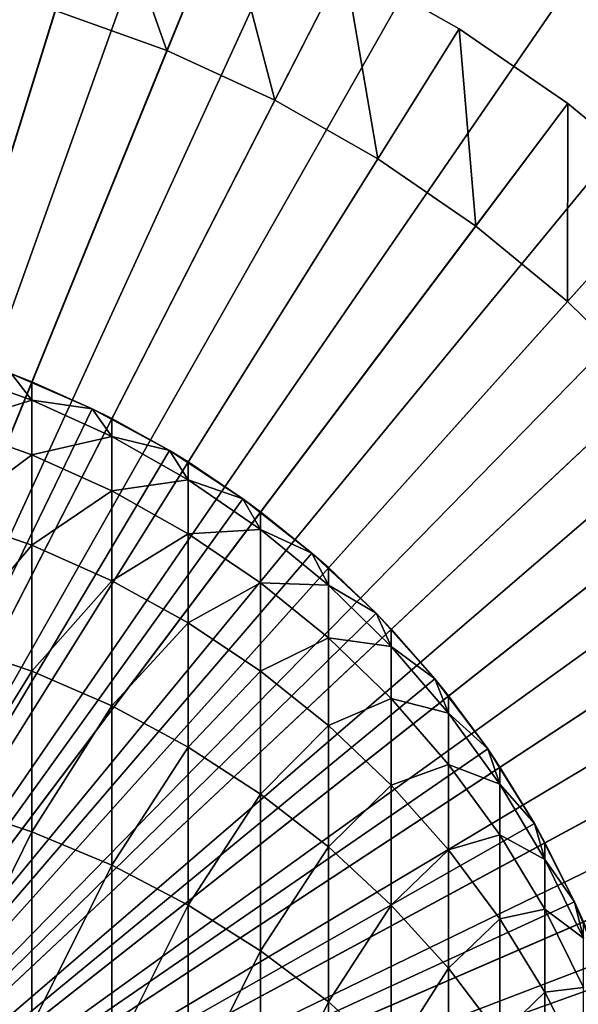
# Model space of a CAD drawing. Extents: x -135 to 135, y -176 to 35.
# Drawn here: x 4 to 9, y 3 to 13 of the extents above; entities that cross this region are included whole.
import ezdxf

# ---------------------------------------------------------------- set-up
doc = ezdxf.new("R2010")
doc.units = 0
doc.header["$MEASUREMENT"] = 0
for name, color, linetype in [('L1', 7, 'Continuous'), ('L10', 7, 'Continuous'), ('L3', 7, 'Continuous')]:
    doc.layers.add(name, color=color, linetype=linetype)

msp = doc.modelspace()

# ---------------------------------------------------------------- linework, layer by layer
at = {"layer": 'L1', "color": 7}
for points in [[(0, 0, 45), (4.450692, 14.3245, 45), (3.202814, 14.65408, 45)], [(0, 0, 45), (5.665619, 13.88887, 45), (4.450692, 14.3245, 45)], [(4.005623, 12.89205, 9.000002), (4.450692, 14.3245, 9.000002), (5.099058, 12.49998, 9.000002)], [(5.099058, 12.49998, 9.000002), (4.450692, 14.3245, 9.000002), (5.665619, 13.88887, 9.000002)], [(6.838601, 13.35041, 45), (5.665619, 13.88887, 45), (0, 0, 45)], [(5.099058, 12.49998, 9.000002), (5.665619, 13.88887, 9.000002), (6.15474, 12.01537, 9.000002)], [(6.15474, 12.01537, 9.000002), (5.665619, 13.88887, 9.000002), (6.838601, 13.35041, 9.000002)], [(0, 0, 45), (7.960951, 12.71311, 45), (6.838601, 13.35041, 45)], [(6.15474, 12.01537, 9.000002), (6.838601, 13.35041, 9.000002), (7.164855, 11.4418, 9.000002)], [(7.164855, 11.4418, 9.000002), (6.838601, 13.35041, 9.000002), (7.960951, 12.71311, 9.000002)], [(7.960951, 12.71311, 45), (7.960951, 12.71311, 9.000002), (6.838601, 13.35041, 9.000002)], [(7.960951, 12.71311, 45), (6.838601, 13.35041, 9.000002), (6.838601, 13.35041, 45)], [(0, 0, -23), (2.882532, 13.18867, -23), (4.005623, 12.89205, -23)], [(4.005623, 12.89205, -23), (5.099058, 12.49998, -23), (0, 0, -23)], [(5.099058, 12.49998, 9.000002), (5.099058, 12.49998, -23), (4.005623, 12.89205, -23)], [(5.099058, 12.49998, 9.000002), (4.005623, 12.89205, -23), (4.005623, 12.89205, 9.000002)], [(0, 0, 45), (9.024361, 11.98169, 45), (7.960951, 12.71311, 45)], [(7.164855, 11.4418, 9.000002), (7.960951, 12.71311, 9.000002), (8.121924, 10.78352, 9.000002)], [(8.121924, 10.78352, 9.000002), (7.960951, 12.71311, 9.000002), (9.024361, 11.98169, 9.000002)], [(9.024361, 11.98169, 45), (9.024361, 11.98169, 9.000002), (7.960951, 12.71311, 9.000002)], [(9.024361, 11.98169, 45), (7.960951, 12.71311, 9.000002), (7.960951, 12.71311, 45)], [(0, 0, -23), (5.099058, 12.49998, -23), (6.15474, 12.01537, -23)], [(6.15474, 12.01537, 9.000002), (6.15474, 12.01537, -23), (5.099058, 12.49998, -23)], [(6.15474, 12.01537, 9.000002), (5.099058, 12.49998, -23), (5.099058, 12.49998, 9.000002)], [(0, 0, -23), (6.15474, 12.01537, -23), (7.164855, 11.4418, -23)], [(10.02096, 11.16156, 45), (9.024361, 11.98169, 45), (0, 0, 45)], [(7.164855, 11.4418, 9.000002), (7.164855, 11.4418, -23), (6.15474, 12.01537, -23)], [(7.164855, 11.4418, 9.000002), (6.15474, 12.01537, -23), (6.15474, 12.01537, 9.000002)], [(8.121924, 10.78352, 9.000002), (9.024361, 11.98169, 9.000002), (9.018863, 10.0454, 9.000002)], [(9.018863, 10.0454, 9.000002), (9.024361, 11.98169, 9.000002), (10.02096, 11.16156, 9.000002)], [(10.02096, 11.16156, 45), (10.02096, 11.16156, 9.000002), (9.024361, 11.98169, 9.000002)], [(10.02096, 11.16156, 45), (9.024361, 11.98169, 9.000002), (9.024361, 11.98169, 45)], [(7.164855, 11.4418, -23), (8.121924, 10.78352, -23), (0, 0, -23)], [(8.121924, 10.78352, 9.000002), (8.121924, 10.78352, -23), (7.164855, 11.4418, -23)], [(8.121924, 10.78352, 9.000002), (7.164855, 11.4418, -23), (7.164855, 11.4418, 9.000002)], [(0, 0, 45), (10.94336, 10.25879, 45), (10.02096, 11.16156, 45)], [(9.018863, 10.0454, 9.000002), (10.02096, 11.16156, 9.000002), (9.849027, 9.232912, 9.000002)], [(0, 0, -23), (8.121924, 10.78352, -23), (9.018863, 10.0454, -23)], [(9.018863, 10.0454, 9.000002), (9.018863, 10.0454, -23), (8.121924, 10.78352, -23)], [(9.018863, 10.0454, 9.000002), (8.121924, 10.78352, -23), (8.121924, 10.78352, 9.000002)], [(0, 0, 45), (11.78475, 9.280071, 45), (10.94336, 10.25879, 45)], [(0, 0, -23), (9.018863, 10.0454, -23), (9.849027, 9.232912, -23)], [(9.849027, 9.232912, 9.000002), (9.849027, 9.232912, -23), (9.018863, 10.0454, -23)], [(9.849027, 9.232912, 9.000002), (9.018863, 10.0454, -23), (9.018863, 10.0454, 9.000002)], [(12.53888, 8.232645, 45), (11.78475, 9.280071, 45), (0, 0, 45)], [(9.849027, 9.232912, -23), (10.60627, 8.352064, -23), (0, 0, -23)], [(0, 0, -23), (10.60627, 8.352064, -23), (11.28499, 7.40938, -23)], [(0, 0, 45), (13.20018, 7.124266, 45), (12.53888, 8.232645, 45)], [(0, 0, -23), (11.28499, 7.40938, -23), (11.88016, 6.411839, -23)], [(0, 0, 45), (13.76375, 5.963142, 45), (13.20018, 7.124266, 45)], [(11.88016, 6.411839, -23), (12.38738, 5.366828, -23), (0, 0, -23)], [(14.22542, 4.75787, 45), (13.76375, 5.963142, 45), (0, 0, 45)], [(0, 0, -23), (12.38738, 5.366828, -23), (12.80288, 4.282082, -23)], [(0, 0, 45), (14.58177, 3.517371, 45), (14.22542, 4.75787, 45)], [(0, 0, -23), (12.80288, 4.282082, -23), (13.1236, 3.165634, -23)], [(0, 0, 45), (14.83016, 2.250831, 45), (14.58177, 3.517371, 45)]]:
    msp.add_3dface(points, dxfattribs=at)
at = {"layer": 'L10', "color": 7}
for points in [[(2.364032, 27.3982), (4.710562, 27.09355), (0, 0)], [(0, 0, 9), (4.710562, 27.09355, 9), (2.364032, 27.3982, 9)], [(0, 0), (4.710562, 27.09355), (7.022216, 26.58832)], [(7.022216, 26.58832, 9), (4.710562, 27.09355, 9), (0, 0, 9)], [(0, 0), (7.022216, 26.58832), (9.281879, 25.88623)], [(0, 0, 9), (9.281879, 25.88623, 9), (7.022216, 26.58832, 9)], [(9.281879, 25.88623), (11.47282, 24.99248), (0, 0)], [(0, 0, 9), (11.47282, 24.99248, 9), (9.281879, 25.88623, 9)], [(0, 0), (11.47282, 24.99248), (13.57883, 23.91371)], [(13.57883, 23.91371, 9), (11.47282, 24.99248, 9), (0, 0, 9)], [(0, 0), (13.57883, 23.91371), (15.5843, 22.65788)], [(0, 0, 9), (15.5843, 22.65788, 9), (13.57883, 23.91371, 9)], [(15.5843, 22.65788), (17.47439, 21.23431), (0, 0)], [(0, 0, 9), (17.47439, 21.23431, 9), (15.5843, 22.65788, 9)], [(0, 0), (17.47439, 21.23431), (19.2351, 19.65352)], [(19.2351, 19.65352, 9), (17.47439, 21.23431, 9), (0, 0, 9)], [(0, 0), (19.2351, 19.65352), (20.85341, 17.92722)], [(0, 0, 9), (20.85341, 17.92722, 9), (19.2351, 19.65352, 9)], [(20.85341, 17.92722), (22.31732, 16.0682), (0, 0)], [(0, 0, 9), (22.31732, 16.0682, 9), (20.85341, 17.92722, 9)], [(0, 0), (22.31732, 16.0682), (23.61601, 14.09021)], [(23.61601, 14.09021, 9), (22.31732, 16.0682, 9), (0, 0, 9)], [(0, 0), (23.61601, 14.09021), (24.73985, 12.00791)], [(0, 0, 9), (24.73985, 12.00791, 9), (23.61601, 14.09021, 9)], [(24.73985, 12.00791), (25.68052, 9.836702), (0, 0)], [(0, 0, 9), (25.68052, 9.836702, 9), (24.73985, 12.00791, 9)], [(0, 0), (25.68052, 9.836702), (26.43107, 7.592667)], [(26.43107, 7.592667, 9), (25.68052, 9.836702, 9), (0, 0, 9)], [(0, 0), (26.43107, 7.592667), (26.98593, 5.292418)], [(0, 0, 9), (26.98593, 5.292418, 9), (26.43107, 7.592667, 9)], [(26.98593, 5.292418), (27.34099, 2.952987), (0, 0)], [(0, 0, 9), (27.34099, 2.952987, 9), (26.98593, 5.292418, 9)]]:
    msp.add_3dface(points, dxfattribs=at)
at = {"layer": 'L3', "color": 7}
for points in [[(3.77708, 9.080756, 95.31553), (3.576982, 9.338372, 91), (2.967128, 9.370184, 95.33952)], [(2.967128, 8.832959, 99.64939), (3.77708, 9.080756, 95.31553), (2.967128, 9.370184, 95.33952)], [(0, 0, 45), (3.576982, 9.338372, 45), (4.366512, 8.996309, 45)], [(3.77708, 9.080756, 95.31553), (3.77708, 9.259248, 91), (3.576982, 9.338372, 91)], [(4.366512, 8.996309, 45), (3.576982, 9.338372, 45), (3.576982, 9.338372, 91)], [(3.576982, 9.338372, 91), (3.77708, 9.259248, 91), (4.366512, 8.996309, 45)], [(4.366512, 8.996309, 91), (3.77708, 9.259248, 91), (3.77708, 9.080756, 95.31553)], [(4.366512, 8.996309, 45), (3.77708, 9.259248, 91), (4.366512, 8.996309, 91)], [(3.77708, 8.5465, 99.60159), (3.77708, 9.080756, 95.31553), (2.967128, 8.832959, 99.64939)], [(4.559067, 8.72301, 95.28589), (4.366512, 8.996309, 91), (3.77708, 9.080756, 95.31553)], [(3.77708, 8.5465, 99.60159), (4.559067, 8.72301, 95.28589), (3.77708, 9.080756, 95.31553)], [(0, 0, 45), (4.366512, 8.996309, 45), (5.123714, 8.58764, 45)], [(4.559067, 8.72301, 95.28589), (4.559067, 8.900275, 91), (4.366512, 8.996309, 91)], [(4.366512, 8.996309, 45), (4.366512, 8.996309, 91), (5.123714, 8.58764, 45)], [(5.123714, 8.58764, 45), (4.366512, 8.996309, 91), (4.559067, 8.900275, 91)], [(5.123714, 8.58764, 91), (4.559067, 8.900275, 91), (4.559067, 8.72301, 95.28589)], [(5.123714, 8.58764, 45), (4.559067, 8.900275, 91), (5.123714, 8.58764, 91)], [(2.967128, 7.941661, 103.9002), (3.77708, 8.5465, 99.60159), (2.967128, 8.832959, 99.64939)], [(4.559067, 8.192424, 99.5425), (4.559067, 8.72301, 95.28589), (3.77708, 8.5465, 99.60159)], [(5.3073, 8.299595, 95.25081), (5.123714, 8.58764, 91), (4.559067, 8.72301, 95.28589)], [(4.559067, 8.192424, 99.5425), (5.3073, 8.299595, 95.25081), (4.559067, 8.72301, 95.28589)], [(5.123714, 8.58764, 45), (5.842982, 8.11539, 45), (0, 0, 45)], [(5.3073, 8.299595, 95.25081), (5.3073, 8.475409, 91), (5.123714, 8.58764, 91)], [(5.842982, 8.11539, 45), (5.123714, 8.58764, 45), (5.123714, 8.58764, 91)], [(5.123714, 8.58764, 91), (5.3073, 8.475409, 91), (5.842982, 8.11539, 45)], [(3.77708, 7.660129, 103.8289), (3.77708, 8.5465, 99.60159), (2.967128, 7.941661, 103.9002)], [(3.77708, 7.660129, 103.8289), (4.559067, 8.192424, 99.5425), (3.77708, 8.5465, 99.60159)], [(5.842982, 8.11539, 91), (5.3073, 8.475409, 91), (5.3073, 8.299595, 95.25081)], [(5.842982, 8.11539, 45), (5.3073, 8.475409, 91), (5.842982, 8.11539, 91)], [(5.3073, 7.773352, 99.47257), (5.3073, 8.299595, 95.25081), (4.559067, 8.192424, 99.5425)], [(6.01624, 7.813645, 95.21054), (5.842982, 8.11539, 91), (5.3073, 8.299595, 95.25081)], [(5.3073, 7.773352, 99.47257), (6.01624, 7.813645, 95.21054), (5.3073, 8.299595, 95.25081)], [(4.559067, 7.312141, 103.7408), (4.559067, 8.192424, 99.5425), (3.77708, 7.660129, 103.8289)], [(4.559067, 7.312141, 103.7408), (5.3073, 7.773352, 99.47257), (4.559067, 8.192424, 99.5425)], [(0, 0, 45), (5.842982, 8.11539, 45), (6.51899, 7.583058, 45)], [(6.01624, 7.813645, 95.21054), (6.01624, 7.987794, 91), (5.842982, 8.11539, 91)], [(5.842982, 8.11539, 45), (5.842982, 8.11539, 91), (6.51899, 7.583058, 45)], [(6.51899, 7.583058, 45), (5.842982, 8.11539, 91), (6.01624, 7.987794, 91)], [(2.967128, 6.702382, 108.0628), (3.77708, 7.660129, 103.8289), (2.967128, 7.941661, 103.9002)], [(6.51899, 7.583058, 91), (6.01624, 7.987794, 91), (6.01624, 7.813645, 95.21054)], [(6.51899, 7.583058, 45), (6.01624, 7.987794, 91), (6.51899, 7.583058, 91)], [(6.01624, 7.292387, 99.39232), (6.01624, 7.813645, 95.21054), (5.3073, 7.773352, 99.47257)], [(6.680639, 7.268758, 95.16539), (6.51899, 7.583058, 91), (6.01624, 7.813645, 95.21054)], [(6.01624, 7.292387, 99.39232), (6.680639, 7.268758, 95.16539), (6.01624, 7.813645, 95.21054)], [(5.3073, 6.900276, 103.6365), (5.3073, 7.773352, 99.47257), (4.559067, 7.312141, 103.7408)], [(5.3073, 6.900276, 103.6365), (6.01624, 7.292387, 99.39232), (5.3073, 7.773352, 99.47257)], [(3.77708, 6.427697, 107.9686), (3.77708, 7.660129, 103.8289), (2.967128, 6.702382, 108.0628)], [(3.77708, 6.427697, 107.9686), (4.559067, 7.312141, 103.7408), (3.77708, 7.660129, 103.8289)], [(0, 0, 45), (6.51899, 7.583058, 45), (7.146734, 6.994583, 45)], [(6.680639, 7.268758, 95.16539), (6.680639, 7.441039, 91), (6.51899, 7.583058, 91)], [(7.146734, 6.994583, 45), (6.51899, 7.583058, 45), (6.51899, 7.583058, 91)], [(6.51899, 7.583058, 91), (6.680639, 7.441039, 91), (7.146734, 6.994583, 45)], [(7.146734, 6.994583, 91), (6.680639, 7.441039, 91), (6.680639, 7.268758, 95.16539)], [(7.146734, 6.994583, 45), (6.680639, 7.441039, 91), (7.146734, 6.994583, 91)], [(4.559067, 6.088176, 107.852), (4.559067, 7.312141, 103.7408), (3.77708, 6.427697, 107.9686)], [(4.559067, 6.088176, 107.852), (5.3073, 6.900276, 103.6365), (4.559067, 7.312141, 103.7408)], [(6.01624, 6.427581, 103.5168), (6.01624, 7.292387, 99.39232), (5.3073, 6.900276, 103.6365)], [(6.01624, 6.427581, 103.5168), (6.680639, 6.753089, 99.30232), (6.01624, 7.292387, 99.39232)], [(6.680639, 6.753089, 99.30232), (6.680639, 7.268758, 95.16539), (6.01624, 7.292387, 99.39232)], [(7.295575, 6.668968, 95.11569), (7.146734, 6.994583, 91), (6.680639, 7.268758, 95.16539)], [(6.680639, 6.753089, 99.30232), (7.295575, 6.668968, 95.11569), (6.680639, 7.268758, 95.16539)], [(7.146734, 6.994583, 45), (7.721566, 6.354323, 45), (0, 0, 45)], [(7.295575, 6.668968, 95.11569), (7.295575, 6.839194, 91), (7.146734, 6.994583, 91)], [(7.146734, 6.994583, 45), (7.146734, 6.994583, 91), (7.721566, 6.354323, 45)], [(7.721566, 6.354323, 45), (7.146734, 6.994583, 91), (7.295575, 6.839194, 91)], [(5.3073, 5.68633, 107.714), (5.3073, 6.900276, 103.6365), (4.559067, 6.088176, 107.852)], [(5.3073, 5.68633, 107.714), (6.01624, 6.427581, 103.5168), (5.3073, 6.900276, 103.6365)], [(6.680639, 5.897557, 103.3825), (6.680639, 6.753089, 99.30232), (6.01624, 6.427581, 103.5168)], [(6.680639, 5.897557, 103.3825), (7.295575, 6.159453, 99.20326), (6.680639, 6.753089, 99.30232)], [(7.295575, 6.159453, 99.20326), (7.295575, 6.668968, 95.11569), (6.680639, 6.753089, 99.30232)], [(7.721566, 6.354323, 91), (7.295575, 6.839194, 91), (7.295575, 6.668968, 95.11569)], [(7.721566, 6.354323, 45), (7.295575, 6.839194, 91), (7.721566, 6.354323, 91)], [(2.967128, 5.123584, 112.109), (3.77708, 6.427697, 107.9686), (2.967128, 6.702382, 108.0628)], [(7.856498, 6.018716, 95.06181), (7.721566, 6.354323, 91), (7.295575, 6.668968, 95.11569)], [(7.295575, 6.159453, 99.20326), (7.856498, 6.018716, 95.06181), (7.295575, 6.668968, 95.11569)], [(3.77708, 4.857625, 111.9923), (3.77708, 6.427697, 107.9686), (2.967128, 5.123584, 112.109)], [(3.77708, 4.857625, 111.9923), (4.559067, 6.088176, 107.852), (3.77708, 6.427697, 107.9686)], [(6.01624, 5.225135, 107.5557), (6.01624, 6.427581, 103.5168), (5.3073, 5.68633, 107.714)], [(6.01624, 5.225135, 107.5557), (6.680639, 5.897557, 103.3825), (6.01624, 6.427581, 103.5168)], [(0, 0, 45), (7.721566, 6.354323, 45), (8.23923, 5.667018, 45)], [(7.856498, 6.018716, 95.06181), (7.856498, 6.186714, 91), (7.721566, 6.354323, 91)], [(8.23923, 5.667018, 45), (7.721566, 6.354323, 45), (7.721566, 6.354323, 91)], [(7.721566, 6.354323, 91), (7.856498, 6.186714, 91), (8.23923, 5.667018, 45)], [(8.23923, 5.667018, 91), (7.856498, 6.186714, 91), (7.856498, 6.018716, 95.06181)], [(8.23923, 5.667018, 45), (7.856498, 6.186714, 91), (8.23923, 5.667018, 91)], [(4.559067, 4.528888, 111.8481), (4.559067, 6.088176, 107.852), (3.77708, 4.857625, 111.9923)], [(4.559067, 4.528888, 111.8481), (5.3073, 5.68633, 107.714), (4.559067, 6.088176, 107.852)], [(7.295575, 5.314128, 103.2348), (7.295575, 6.159453, 99.20326), (6.680639, 5.897557, 103.3825)], [(7.295575, 5.314128, 103.2348), (7.856498, 5.515872, 99.09587), (7.295575, 6.159453, 99.20326)], [(7.856498, 5.515872, 99.09587), (7.856498, 6.018716, 95.06181), (7.295575, 6.159453, 99.20326)], [(8.359254, 5.322817, 95.00414), (8.23923, 5.667018, 91), (7.856498, 6.018716, 95.06181)], [(7.856498, 5.515872, 99.09587), (8.359254, 5.322817, 95.00414), (7.856498, 6.018716, 95.06181)], [(6.680639, 4.708005, 107.3782), (6.680639, 5.897557, 103.3825), (6.01624, 5.225135, 107.5557)], [(6.680639, 4.708005, 107.3782), (7.295575, 5.314128, 103.2348), (6.680639, 5.897557, 103.3825)], [(5.3073, 4.139807, 111.6774), (5.3073, 5.68633, 107.714), (4.559067, 4.528888, 111.8481)], [(5.3073, 4.139807, 111.6774), (6.01624, 5.225135, 107.5557), (5.3073, 5.68633, 107.714)], [(0, 0, 45), (8.23923, 5.667018, 45), (8.695894, 4.937755, 45)], [(8.359254, 5.322817, 95.00414), (8.359254, 5.48843, 91), (8.23923, 5.667018, 91)], [(8.23923, 5.667018, 45), (8.23923, 5.667018, 91), (8.695894, 4.937755, 45)], [(8.695894, 4.937755, 45), (8.23923, 5.667018, 91), (8.359254, 5.48843, 91)], [(7.856498, 4.681614, 103.0746), (7.856498, 5.515872, 99.09587), (7.295575, 5.314128, 103.2348)], [(7.856498, 4.681614, 103.0746), (8.359254, 4.827111, 98.98093), (7.856498, 5.515872, 99.09587)], [(8.359254, 4.827111, 98.98093), (8.359254, 5.322817, 95.00414), (7.856498, 5.515872, 99.09587)], [(8.695894, 4.937755, 91), (8.359254, 5.48843, 91), (8.359254, 5.322817, 95.00414)], [(8.695894, 4.937755, 45), (8.359254, 5.48843, 91), (8.695894, 4.937755, 91)], [(7.295575, 4.138769, 107.1828), (7.295575, 5.314128, 103.2348), (6.680639, 4.708005, 107.3782)], [(7.295575, 4.138769, 107.1828), (7.856498, 4.681614, 103.0746), (7.295575, 5.314128, 103.2348)], [(8.800122, 4.586422, 94.94312), (8.695894, 4.937755, 91), (8.359254, 5.322817, 95.00414)], [(8.359254, 4.827111, 98.98093), (8.800122, 4.586422, 94.94312), (8.359254, 5.322817, 95.00414)], [(6.01624, 3.693261, 111.4816), (6.01624, 5.225135, 107.5557), (5.3073, 4.139807, 111.6774)], [(6.01624, 3.693261, 111.4816), (6.680639, 4.708005, 107.3782), (6.01624, 5.225135, 107.5557)], [(2.967128, 3.216053, 116.0109), (3.77708, 4.857625, 111.9923), (2.967128, 5.123584, 112.109)], [(8.695894, 4.937755, 45), (9.088176, 4.171936, 45), (0, 0, 45)], [(8.800122, 4.586422, 94.94312), (8.800122, 4.749511, 91), (8.695894, 4.937755, 91)], [(9.088176, 4.171936, 45), (8.695894, 4.937755, 45), (8.695894, 4.937755, 91)], [(8.695894, 4.937755, 91), (8.800122, 4.749511, 91), (9.088176, 4.171936, 45)], [(3.77708, 2.960637, 115.8726), (3.77708, 4.857625, 111.9923), (2.967128, 3.216053, 116.0109)], [(3.77708, 2.960637, 115.8726), (4.559067, 4.528888, 111.8481), (3.77708, 4.857625, 111.9923)], [(8.359254, 4.004696, 102.9032), (8.359254, 4.827111, 98.98093), (7.856498, 4.681614, 103.0746)], [(8.359254, 4.004696, 102.9032), (8.800122, 4.09827, 98.85931), (8.359254, 4.827111, 98.98093)], [(8.800122, 4.09827, 98.85931), (8.800122, 4.586422, 94.94312), (8.359254, 4.827111, 98.98093)], [(9.088176, 4.171936, 91), (8.800122, 4.749511, 91), (8.800122, 4.586422, 94.94312)], [(9.088176, 4.171936, 45), (8.800122, 4.749511, 91), (9.088176, 4.171936, 91)], [(6.680639, 3.192558, 111.2619), (6.680639, 4.708005, 107.3782), (6.01624, 3.693261, 111.4816)], [(6.680639, 3.192558, 111.2619), (7.295575, 4.138769, 107.1828), (6.680639, 4.708005, 107.3782)], [(7.856498, 3.521642, 106.9709), (7.856498, 4.681614, 103.0746), (7.295575, 4.138769, 107.1828)], [(7.856498, 3.521642, 106.9709), (8.359254, 4.004696, 102.9032), (7.856498, 4.681614, 103.0746)], [(4.559067, 2.64493, 115.7018), (4.559067, 4.528888, 111.8481), (3.77708, 2.960637, 115.8726)], [(4.559067, 2.64493, 115.7018), (5.3073, 4.139807, 111.6774), (4.559067, 4.528888, 111.8481)], [(9.175836, 3.814983, 94.8792), (9.088176, 4.171936, 91), (8.800122, 4.586422, 94.94312)], [(8.800122, 4.09827, 98.85931), (9.175836, 3.814983, 94.8792), (8.800122, 4.586422, 94.94312)], [(0, 0, 45), (9.088176, 4.171936, 45), (9.413173, 3.375229, 45)], [(9.175836, 3.814983, 94.8792), (9.175836, 3.975428, 91), (9.088176, 4.171936, 91)], [(9.088176, 4.171936, 45), (9.088176, 4.171936, 91), (9.413173, 3.375229, 45)], [(9.413173, 3.375229, 45), (9.088176, 4.171936, 91), (9.175836, 3.975428, 91)], [(5.3073, 2.271271, 115.4996), (5.3073, 4.139807, 111.6774), (4.559067, 2.64493, 115.7018)], [(5.3073, 2.271271, 115.4996), (6.01624, 3.693261, 111.4816), (5.3073, 4.139807, 111.6774)], [(7.295575, 2.641405, 111.0202), (7.295575, 4.138769, 107.1828), (6.680639, 3.192558, 111.2619)], [(7.295575, 2.641405, 111.0202), (7.856498, 3.521642, 106.9709), (7.295575, 4.138769, 107.1828)], [(8.800122, 3.288388, 102.7218), (8.800122, 4.09827, 98.85931), (8.359254, 4.004696, 102.9032)], [(8.800122, 3.288388, 102.7218), (9.175836, 3.334745, 98.7319), (8.800122, 4.09827, 98.85931)], [(9.175836, 3.334745, 98.7319), (9.175836, 3.814983, 94.8792), (8.800122, 4.09827, 98.85931)], [(8.359254, 2.861193, 106.7442), (8.359254, 4.004696, 102.9032), (7.856498, 3.521642, 106.9709)], [(8.359254, 2.861193, 106.7442), (8.800122, 3.288388, 102.7218), (8.359254, 4.004696, 102.9032)], [(6.01624, 1.842426, 115.2675), (6.01624, 3.693261, 111.4816), (5.3073, 2.271271, 115.4996)], [(6.01624, 1.842426, 115.2675), (6.680639, 3.192558, 111.2619), (6.01624, 3.693261, 111.4816)], [(7.856498, 2.043881, 110.7581), (7.856498, 3.521642, 106.9709), (7.295575, 2.641405, 111.0202)], [(7.856498, 2.043881, 110.7581), (8.359254, 2.861193, 106.7442), (7.856498, 3.521642, 106.9709)], [(0, 0, 45), (9.413173, 3.375229, 45), (9.668478, 2.553533, 45)], [(8.800122, 2.162311, 106.5042), (8.800122, 3.288388, 102.7218), (8.359254, 2.861193, 106.7442)], [(9.175836, 2.537993, 102.5318), (9.175836, 3.334745, 98.7319), (8.800122, 3.288388, 102.7218)], [(8.800122, 2.162311, 106.5042), (9.175836, 2.537993, 102.5318), (8.800122, 3.288388, 102.7218)], [(2.967128, 0.99282, 119.7419), (3.77708, 2.960637, 115.8726), (2.967128, 3.216053, 116.0109)], [(6.680639, 1.36157, 115.0073), (6.680639, 3.192558, 111.2619), (6.01624, 1.842426, 115.2675)], [(6.680639, 1.36157, 115.0073), (7.295575, 2.641405, 111.0202), (6.680639, 3.192558, 111.2619)]]:
    msp.add_3dface(points, dxfattribs=at)

doc.saveas('drawing.dxf')
